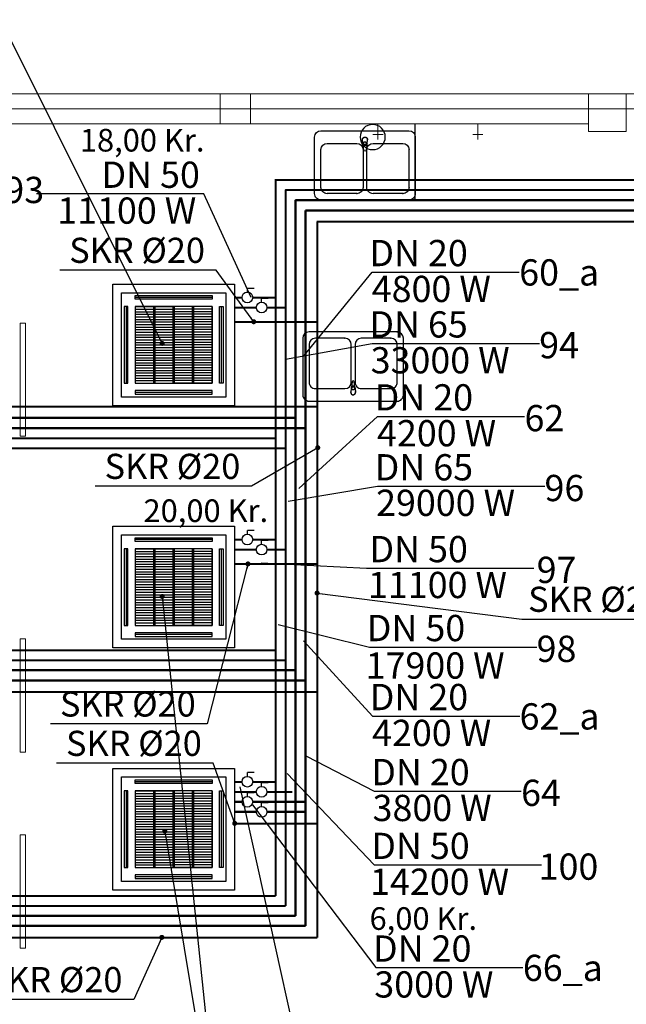
# Model space of a CAD drawing. Extents: x 23112 to 23553, y 42675 to 42842.
# Drawn here: x 23316 to 23321, y 42797 to 42805 of the extents above; entities that cross this region are included whole.
import ezdxf
from ezdxf.lldxf.tags import DXFTag

# ---------------------------------------------------------------- set-up
doc = ezdxf.new("R2010")
doc.units = 0
doc.header["$LTSCALE"] = 99.9
doc.header["$MEASUREMENT"] = 0
for name, pattern in [('DASHDOT', [1, 0.5, -0.25, 0, -0.25]), ('DASHED', [0.75, 0.5, -0.25]), ('DIVIDE', [1.25, 0.5, -0.25, 0, -0.25, 0, -0.25])]:
    doc.linetypes.add(name, pattern=pattern)
doc.layers.get('0').update_dxf_attribs({"linetype": 'CONTINUOUS', "lineweight": 20})
for name, color, linetype, lineweight in [('0_CO_OPISY 2', 6, 'CONTINUOUS', 25), ('0_KLI_zawory', 6, 'CONTINUOUS', 25), ('0_KLIM_ODNOŚNIKI', 7, 'CONTINUOUS', 18), ('0_KLIM_OPISY 2', 5, 'CONTINUOUS', 25), ('0_KLIM_POWRÓT', 5, 'DASHED', 40), ('0_KLIM_SKR', 84, 'DIVIDE', 40), ('0_KLIM_URZĄDZENIA', 5, 'CONTINUOUS', 25), ('0_KLIM_ZASILENIE', 5, 'CONTINUOUS', 40), ('0_KS_urządzenia', 12, 'CONTINUOUS', 25), ('IS_Powrót-klimak', 6, 'DASHED', 50), ('IS_zasilenie_klimak', 6, 'SOLID', 50), ('MEDIA', 252, 'CONTINUOUS', 13), ('osie', 7, 'DASHDOT', 13), ('SŁUPY.KON', 252, 'CONTINUOUS', 13), ('ściany nośne', 252, 'CONTINUOUS', 13), ('ściany zewn', 252, 'CONTINUOUS', 13)]:
    doc.layers.add(name, color=color, linetype=linetype, lineweight=lineweight)
doc.styles.add('ROMANS', font='ARIAL.TTF')
doc.styles.get("Standard").update_dxf_attribs({"font": 'ARIAL.TTF'})
doc.styles.add('STYLE1', font='ARIAL.TTF', dxfattribs={"width": 0.6})
tags = doc.linetypes.add('SOLID', pattern=[10, 10, 0]).pattern_tags.tags
tags[6:7] = [DXFTag(74, 4), DXFTag(75, 0), DXFTag(340, '0'), DXFTag(46, 0.0), DXFTag(50, 0.0), DXFTag(44, 0.0), DXFTag(45, 0.0)]
tags[4:5] = [DXFTag(74, 4), DXFTag(75, 0), DXFTag(340, '0'), DXFTag(46, 0.0), DXFTag(50, 0.0), DXFTag(44, 0.0), DXFTag(45, 0.0)]
doc.dimstyles.new('ODNOSNIKI', dxfattribs={"dimtxt": 0.2, "dimasz": 0, "dimexe": 0.1, "dimexo": 0, "dimgap": 25, "dimtad": 1, "dimdec": 1, "dimdsep": 46, "dimtxsty": 'STYLE1', "dimblk1": 'DOTSMALL', "dimblk2": 'DOTSMALL', "dimsah": 1, "dimcen": 0.1, "dimclrd": 7, "dimclre": 7, "dimclrt": 256, "dimadec": 0, "dimazin": 0, "dimtfac": 1, "dimtdec": 1, "dimtmove": 2, "dimatfit": 3, "dimldrblk": 'DOTSMALL', "dimfxl": 0, "dimtolj": 1, "dimarcsym": 0})

# ---------------------------------------------------------------- blocks, each defined once
blk = doc.blocks.new('_DOTSMALL')
at = {"color": 0, "linetype": 'ByBlock', "const_width": 0.5}
blk.add_lwpolyline([(-0.0625, 0, 1), (0.0625, 0, 1)], format="xyb", close=True, dxfattribs=at)

msp = doc.modelspace()

# ---------------------------------------------------------------- linework, layer by layer
at = {"layer": '0_CO_OPISY 2', "ltscale": 0.01}
for p, q in [((23318.3325, 42802.5895), (23318.8742, 42803.2543)), ((23318.8742, 42803.2543), (23320.0432, 42803.2543)), ((23318.2913, 42801.533), (23318.9163, 42802.1066)), ((23318.9163, 42802.1066), (23320.0853, 42802.1066)), ((23318.3274, 42800.3207), (23318.8771, 42799.723)), ((23318.8771, 42799.723), (23320.0461, 42799.723)), ((23318.3525, 42799.4038), (23318.8894, 42799.1264)), ((23318.8894, 42799.1264), (23320.0584, 42799.1264)), ((23317.9234, 42799.0174), (23318.9032, 42797.7228)), ((23318.9032, 42797.7228), (23320.0722, 42797.7228))]:
    msp.add_line(p, q, dxfattribs=at)
at = {"layer": '0_KLI_zawory'}
for p, q in [((23317.9356, 42799.1132), (23317.8824, 42799.1132)), ((23317.8824, 42799.0834), (23317.8824, 42799.1132)), ((23317.9954, 42799.0034), (23317.9954, 42799.0332)), ((23318.0486, 42799.0332), (23317.9954, 42799.0332))]:
    msp.add_line(p, q, dxfattribs=at)
for centre in [(23317.8824, 42799.0408), (23317.9954, 42798.9608)]:
    msp.add_circle(centre, 0.0426, dxfattribs=at)
at = {"layer": '0_KLIM_OPISY 2', "ltscale": 0.01}
for p, q in [((23317.5358, 42803.8774), (23316.2068, 42803.8774)), ((23317.9124, 42803.0526), (23317.5358, 42803.8774)), ((23318.1851, 42802.562), (23318.8742, 42802.687)), ((23318.8742, 42802.687), (23320.2032, 42802.687)), ((23318.2063, 42801.4334), (23318.9163, 42801.5506)), ((23318.9163, 42801.5506), (23320.2453, 42801.5506)), ((23317.9908, 42800.9425), (23318.8298, 42800.8997)), ((23318.8298, 42800.8997), (23320.1588, 42800.8997)), ((23318.128, 42800.4516), (23318.8536, 42800.2719)), ((23318.8536, 42800.2719), (23320.1826, 42800.2719)), ((23318.1986, 42799.2673), (23318.8894, 42798.5393)), ((23317.8233, 42799.1605), (23318.31, 42796.9501)), ((23318.8894, 42798.5393), (23320.2184, 42798.5393))]:
    msp.add_line(p, q, dxfattribs=at)
at = {"layer": '0_KLIM_POWRÓT'}
for p, q in [((23340.3337, 42803.9053), (23318.1847, 42803.9053)), ((23318.1847, 42803.9048), (23318.1847, 42798.2142)), ((23318.038, 42802.9727), (23318.1847, 42802.9727)), ((23313.2692, 42801.8539), (23318.1842, 42801.8539)), ((23318.038, 42801.0468), (23318.1847, 42801.0468)), ((23315.807, 42800.1672), (23318.1842, 42800.1672)), ((23318.038, 42799.1208), (23318.2377, 42799.1208)), ((23315.9449, 42798.2142), (23318.1847, 42798.2142))]:
    msp.add_line(p, q, dxfattribs=at)
at = {"layer": '0_KLIM_SKR'}
for p, q in [((23340.5849, 42803.654), (23318.436, 42803.654)), ((23318.436, 42803.6535), (23318.436, 42797.963)), ((23317.7817, 42802.8594), (23318.4355, 42802.8594)), ((23313.6005, 42802.1852), (23318.4355, 42802.1852)), ((23317.7817, 42800.9334), (23318.4355, 42800.9334)), ((23315.5558, 42799.9159), (23318.4355, 42799.9159)), ((23317.7817, 42798.8696), (23318.4355, 42798.8696)), ((23315.6649, 42797.963), (23318.436, 42797.963))]:
    msp.add_line(p, q, dxfattribs=at)
for centre, start, end in [((23318.436, 42803.6535), 90, 180), ((23318.435, 42798.0733), 270, 0)]:
    msp.add_arc(centre, 0.0005, start, end, dxfattribs=at)
at = {"layer": '0_KLIM_URZĄDZENIA'}
for p, q in [((23317.9356, 42803.125), (23317.8824, 42803.125)), ((23317.8824, 42803.0952), (23317.8824, 42803.125)), ((23317.6019, 42803.053), (23316.991, 42803.053)), ((23318.0486, 42803.045), (23317.9954, 42803.045)), ((23317.9954, 42803.0153), (23317.9954, 42803.045)), ((23316.9184, 42802.9804), (23316.9184, 42802.3695)), ((23316.9902, 42802.9794), (23316.9902, 42802.3705)), ((23316.9902, 42802.9793), (23317.1373, 42802.9793)), ((23316.9902, 42802.959), (23317.1373, 42802.959)), ((23316.9902, 42802.9387), (23317.1373, 42802.9387)), ((23316.9902, 42802.9184), (23317.1373, 42802.9184)), ((23317.1494, 42802.9793), (23317.2904, 42802.9793)), ((23317.1494, 42802.959), (23317.2904, 42802.959)), ((23317.1494, 42802.9387), (23317.2904, 42802.9387)), ((23317.1494, 42802.9184), (23317.2904, 42802.9184)), ((23317.4435, 42802.9793), (23317.3025, 42802.9793)), ((23317.4435, 42802.959), (23317.3025, 42802.959)), ((23317.4435, 42802.9387), (23317.3025, 42802.9387)), ((23317.4435, 42802.9184), (23317.3025, 42802.9184)), ((23317.6026, 42802.9793), (23317.4556, 42802.9793)), ((23317.6026, 42802.959), (23317.4556, 42802.959)), ((23317.6026, 42802.9387), (23317.4556, 42802.9387)), ((23317.6026, 42802.9184), (23317.4556, 42802.9184)), ((23317.6026, 42802.9794), (23317.6026, 42802.3705)), ((23317.6745, 42802.9804), (23317.6745, 42802.3695)), ((23316.9902, 42802.8982), (23317.1373, 42802.8982)), ((23316.9902, 42802.8779), (23317.1373, 42802.8779)), ((23316.9902, 42802.8576), (23317.1373, 42802.8576)), ((23316.9902, 42802.8373), (23317.1373, 42802.8373)), ((23317.1494, 42802.8982), (23317.2904, 42802.8982)), ((23317.1494, 42802.8779), (23317.2904, 42802.8779)), ((23317.1494, 42802.8576), (23317.2904, 42802.8576)), ((23317.1494, 42802.8373), (23317.2904, 42802.8373)), ((23317.4435, 42802.8982), (23317.3025, 42802.8982)), ((23317.4435, 42802.8779), (23317.3025, 42802.8779)), ((23317.4435, 42802.8576), (23317.3025, 42802.8576)), ((23317.4435, 42802.8373), (23317.3025, 42802.8373)), ((23317.6026, 42802.8982), (23317.4556, 42802.8982)), ((23317.6026, 42802.8779), (23317.4556, 42802.8779)), ((23317.6026, 42802.8576), (23317.4556, 42802.8576)), ((23317.6026, 42802.8373), (23317.4556, 42802.8373)), ((23316.9902, 42802.817), (23317.1373, 42802.817)), ((23316.9902, 42802.7967), (23317.1373, 42802.7967)), ((23316.9902, 42802.7764), (23317.1373, 42802.7764)), ((23316.9902, 42802.7561), (23317.1373, 42802.7561)), ((23317.1494, 42802.817), (23317.2904, 42802.817)), ((23317.1494, 42802.7967), (23317.2904, 42802.7967)), ((23317.1494, 42802.7764), (23317.2904, 42802.7764)), ((23317.1494, 42802.7561), (23317.2904, 42802.7561)), ((23317.4435, 42802.817), (23317.3025, 42802.817)), ((23317.4435, 42802.7967), (23317.3025, 42802.7967)), ((23317.4435, 42802.7764), (23317.3025, 42802.7764)), ((23317.4435, 42802.7561), (23317.3025, 42802.7561)), ((23317.6026, 42802.817), (23317.4556, 42802.817)), ((23317.6026, 42802.7967), (23317.4556, 42802.7967)), ((23317.6026, 42802.7764), (23317.4556, 42802.7764)), ((23317.6026, 42802.7561), (23317.4556, 42802.7561)), ((23316.9902, 42802.7358), (23317.1373, 42802.7358)), ((23316.9902, 42802.7155), (23317.1373, 42802.7155)), ((23316.9902, 42802.6952), (23317.1373, 42802.6952)), ((23316.9902, 42802.6749), (23317.1373, 42802.6749)), ((23317.1494, 42802.7358), (23317.2904, 42802.7358)), ((23317.1494, 42802.7155), (23317.2904, 42802.7155)), ((23317.1494, 42802.6952), (23317.2904, 42802.6952)), ((23317.1494, 42802.6749), (23317.2904, 42802.6749)), ((23317.4435, 42802.7358), (23317.3025, 42802.7358)), ((23317.4435, 42802.7155), (23317.3025, 42802.7155)), ((23317.4435, 42802.6952), (23317.3025, 42802.6952)), ((23317.4435, 42802.6749), (23317.3025, 42802.6749)), ((23317.6026, 42802.7358), (23317.4556, 42802.7358)), ((23317.6026, 42802.7155), (23317.4556, 42802.7155)), ((23317.6026, 42802.6952), (23317.4556, 42802.6952)), ((23317.6026, 42802.6749), (23317.4556, 42802.6749)), ((23316.9902, 42802.6546), (23317.1373, 42802.6546)), ((23316.9902, 42802.6343), (23317.1373, 42802.6343)), ((23316.9902, 42802.6141), (23317.1373, 42802.6141)), ((23317.1494, 42802.6546), (23317.2904, 42802.6546)), ((23317.1494, 42802.6343), (23317.2904, 42802.6343)), ((23317.1494, 42802.6141), (23317.2904, 42802.6141)), ((23317.4435, 42802.6546), (23317.3025, 42802.6546)), ((23317.4435, 42802.6343), (23317.3025, 42802.6343)), ((23317.4435, 42802.6141), (23317.3025, 42802.6141)), ((23317.6026, 42802.6546), (23317.4556, 42802.6546)), ((23317.6026, 42802.6343), (23317.4556, 42802.6343)), ((23317.6026, 42802.6141), (23317.4556, 42802.6141)), ((23316.9902, 42802.5938), (23317.1373, 42802.5938)), ((23316.9902, 42802.5735), (23317.1373, 42802.5735)), ((23316.9902, 42802.5532), (23317.1373, 42802.5532)), ((23316.9902, 42802.5329), (23317.1373, 42802.5329)), ((23317.1494, 42802.5938), (23317.2904, 42802.5938)), ((23317.1494, 42802.5735), (23317.2904, 42802.5735)), ((23317.1494, 42802.5532), (23317.2904, 42802.5532)), ((23317.1494, 42802.5329), (23317.2904, 42802.5329)), ((23317.4435, 42802.5938), (23317.3025, 42802.5938)), ((23317.4435, 42802.5735), (23317.3025, 42802.5735)), ((23317.4435, 42802.5532), (23317.3025, 42802.5532)), ((23317.4435, 42802.5329), (23317.3025, 42802.5329)), ((23317.6026, 42802.5938), (23317.4556, 42802.5938)), ((23317.6026, 42802.5735), (23317.4556, 42802.5735)), ((23317.6026, 42802.5532), (23317.4556, 42802.5532)), ((23317.6026, 42802.5329), (23317.4556, 42802.5329)), ((23316.9902, 42802.5126), (23317.1373, 42802.5126)), ((23316.9902, 42802.4923), (23317.1373, 42802.4923)), ((23316.9902, 42802.472), (23317.1373, 42802.472)), ((23316.9902, 42802.4517), (23317.1373, 42802.4517)), ((23317.1494, 42802.5126), (23317.2904, 42802.5126)), ((23317.1494, 42802.4923), (23317.2904, 42802.4923)), ((23317.1494, 42802.472), (23317.2904, 42802.472)), ((23317.1494, 42802.4517), (23317.2904, 42802.4517)), ((23317.4435, 42802.5126), (23317.3025, 42802.5126)), ((23317.4435, 42802.4923), (23317.3025, 42802.4923)), ((23317.4435, 42802.472), (23317.3025, 42802.472)), ((23317.4435, 42802.4517), (23317.3025, 42802.4517)), ((23317.6026, 42802.5126), (23317.4556, 42802.5126)), ((23317.6026, 42802.4923), (23317.4556, 42802.4923)), ((23317.6026, 42802.472), (23317.4556, 42802.472)), ((23317.6026, 42802.4517), (23317.4556, 42802.4517)), ((23316.9902, 42802.4314), (23317.1373, 42802.4314)), ((23316.9902, 42802.4111), (23317.1373, 42802.4111)), ((23316.9902, 42802.3908), (23317.1373, 42802.3908)), ((23316.9902, 42802.3705), (23317.1373, 42802.3705)), ((23317.1494, 42802.4314), (23317.2904, 42802.4314)), ((23317.1494, 42802.4111), (23317.2904, 42802.4111)), ((23317.1494, 42802.3908), (23317.2904, 42802.3908)), ((23317.1494, 42802.3705), (23317.2904, 42802.3705)), ((23317.4435, 42802.4314), (23317.3025, 42802.4314)), ((23317.4435, 42802.4111), (23317.3025, 42802.4111)), ((23317.4435, 42802.3908), (23317.3025, 42802.3908)), ((23317.4435, 42802.3705), (23317.3025, 42802.3705)), ((23317.6026, 42802.4314), (23317.4556, 42802.4314)), ((23317.6026, 42802.4111), (23317.4556, 42802.4111)), ((23317.6026, 42802.3908), (23317.4556, 42802.3908)), ((23317.6026, 42802.3705), (23317.4556, 42802.3705)), ((23317.6019, 42802.2969), (23316.991, 42802.2969)), ((23317.8824, 42801.1693), (23317.8824, 42801.1991)), ((23317.9356, 42801.1991), (23317.8824, 42801.1991)), ((23317.6019, 42801.1271), (23316.991, 42801.1271)), ((23317.9954, 42801.0893), (23317.9954, 42801.1191)), ((23318.0486, 42801.1191), (23317.9954, 42801.1191)), ((23316.9184, 42801.0544), (23316.9184, 42800.4436)), ((23316.9902, 42801.0534), (23317.1373, 42801.0534)), ((23316.9902, 42801.0534), (23316.9902, 42800.4446)), ((23316.9902, 42801.0331), (23317.1373, 42801.0331)), ((23317.1494, 42801.0534), (23317.2904, 42801.0534)), ((23317.1494, 42801.0331), (23317.2904, 42801.0331)), ((23317.4435, 42801.0534), (23317.3025, 42801.0534)), ((23317.4435, 42801.0331), (23317.3025, 42801.0331)), ((23317.6026, 42801.0534), (23317.4556, 42801.0534)), ((23317.6026, 42801.0331), (23317.4556, 42801.0331)), ((23317.6026, 42801.0534), (23317.6026, 42800.4446)), ((23317.6745, 42801.0544), (23317.6745, 42800.4436)), ((23316.9902, 42801.0128), (23317.1373, 42801.0128)), ((23316.9902, 42800.9925), (23317.1373, 42800.9925)), ((23316.9902, 42800.9722), (23317.1373, 42800.9722)), ((23316.9902, 42800.9519), (23317.1373, 42800.9519)), ((23317.1494, 42801.0128), (23317.2904, 42801.0128)), ((23317.1494, 42800.9925), (23317.2904, 42800.9925)), ((23317.1494, 42800.9722), (23317.2904, 42800.9722)), ((23317.1494, 42800.9519), (23317.2904, 42800.9519)), ((23317.4435, 42801.0128), (23317.3025, 42801.0128)), ((23317.4435, 42800.9925), (23317.3025, 42800.9925)), ((23317.4435, 42800.9722), (23317.3025, 42800.9722)), ((23317.4435, 42800.9519), (23317.3025, 42800.9519)), ((23317.6026, 42801.0128), (23317.4556, 42801.0128)), ((23317.6026, 42800.9925), (23317.4556, 42800.9925)), ((23317.6026, 42800.9722), (23317.4556, 42800.9722)), ((23317.6026, 42800.9519), (23317.4556, 42800.9519)), ((23316.9902, 42800.9316), (23317.1373, 42800.9316)), ((23316.9902, 42800.9113), (23317.1373, 42800.9113)), ((23316.9902, 42800.891), (23317.1373, 42800.891)), ((23317.1494, 42800.9316), (23317.2904, 42800.9316)), ((23317.1494, 42800.9113), (23317.2904, 42800.9113)), ((23317.1494, 42800.891), (23317.2904, 42800.891)), ((23317.4435, 42800.9316), (23317.3025, 42800.9316)), ((23317.4435, 42800.9113), (23317.3025, 42800.9113)), ((23317.4435, 42800.891), (23317.3025, 42800.891)), ((23317.6026, 42800.9316), (23317.4556, 42800.9316)), ((23317.6026, 42800.9113), (23317.4556, 42800.9113)), ((23317.6026, 42800.891), (23317.4556, 42800.891)), ((23316.9902, 42800.8708), (23317.1373, 42800.8708)), ((23316.9902, 42800.8505), (23317.1373, 42800.8505)), ((23316.9902, 42800.8302), (23317.1373, 42800.8302)), ((23316.9902, 42800.8099), (23317.1373, 42800.8099)), ((23317.1494, 42800.8708), (23317.2904, 42800.8708)), ((23317.1494, 42800.8505), (23317.2904, 42800.8505)), ((23317.1494, 42800.8302), (23317.2904, 42800.8302)), ((23317.1494, 42800.8099), (23317.2904, 42800.8099)), ((23317.4435, 42800.8708), (23317.3025, 42800.8708)), ((23317.4435, 42800.8505), (23317.3025, 42800.8505)), ((23317.4435, 42800.8302), (23317.3025, 42800.8302)), ((23317.4435, 42800.8099), (23317.3025, 42800.8099)), ((23317.6026, 42800.8708), (23317.4556, 42800.8708)), ((23317.6026, 42800.8505), (23317.4556, 42800.8505)), ((23317.6026, 42800.8302), (23317.4556, 42800.8302)), ((23317.6026, 42800.8099), (23317.4556, 42800.8099)), ((23316.9902, 42800.7896), (23317.1373, 42800.7896)), ((23316.9902, 42800.7693), (23317.1373, 42800.7693)), ((23316.9902, 42800.749), (23317.1373, 42800.749)), ((23316.9902, 42800.7287), (23317.1373, 42800.7287)), ((23317.1494, 42800.7896), (23317.2904, 42800.7896)), ((23317.1494, 42800.7693), (23317.2904, 42800.7693)), ((23317.1494, 42800.749), (23317.2904, 42800.749)), ((23317.1494, 42800.7287), (23317.2904, 42800.7287)), ((23317.4435, 42800.7896), (23317.3025, 42800.7896)), ((23317.4435, 42800.7693), (23317.3025, 42800.7693)), ((23317.4435, 42800.749), (23317.3025, 42800.749)), ((23317.4435, 42800.7287), (23317.3025, 42800.7287)), ((23317.6026, 42800.7896), (23317.4556, 42800.7896)), ((23317.6026, 42800.7693), (23317.4556, 42800.7693)), ((23317.6026, 42800.749), (23317.4556, 42800.749)), ((23317.6026, 42800.7287), (23317.4556, 42800.7287)), ((23316.9902, 42800.7084), (23317.1373, 42800.7084)), ((23316.9902, 42800.6881), (23317.1373, 42800.6881)), ((23316.9902, 42800.6678), (23317.1373, 42800.6678)), ((23316.9902, 42800.6475), (23317.1373, 42800.6475)), ((23317.1494, 42800.7084), (23317.2904, 42800.7084)), ((23317.1494, 42800.6881), (23317.2904, 42800.6881)), ((23317.1494, 42800.6678), (23317.2904, 42800.6678)), ((23317.1494, 42800.6475), (23317.2904, 42800.6475)), ((23317.4435, 42800.7084), (23317.3025, 42800.7084)), ((23317.4435, 42800.6881), (23317.3025, 42800.6881)), ((23317.4435, 42800.6678), (23317.3025, 42800.6678)), ((23317.4435, 42800.6475), (23317.3025, 42800.6475)), ((23317.6026, 42800.7084), (23317.4556, 42800.7084)), ((23317.6026, 42800.6881), (23317.4556, 42800.6881)), ((23317.6026, 42800.6678), (23317.4556, 42800.6678)), ((23317.6026, 42800.6475), (23317.4556, 42800.6475)), ((23316.9902, 42800.6272), (23317.1373, 42800.6272)), ((23316.9902, 42800.6069), (23317.1373, 42800.6069)), ((23316.9902, 42800.5867), (23317.1373, 42800.5867)), ((23316.9902, 42800.5664), (23317.1373, 42800.5664)), ((23317.1494, 42800.6272), (23317.2904, 42800.6272)), ((23317.1494, 42800.6069), (23317.2904, 42800.6069)), ((23317.1494, 42800.5867), (23317.2904, 42800.5867)), ((23317.1494, 42800.5664), (23317.2904, 42800.5664)), ((23317.4435, 42800.6272), (23317.3025, 42800.6272)), ((23317.4435, 42800.6069), (23317.3025, 42800.6069)), ((23317.4435, 42800.5867), (23317.3025, 42800.5867)), ((23317.4435, 42800.5664), (23317.3025, 42800.5664)), ((23317.6026, 42800.6272), (23317.4556, 42800.6272)), ((23317.6026, 42800.6069), (23317.4556, 42800.6069)), ((23317.6026, 42800.5867), (23317.4556, 42800.5867)), ((23317.6026, 42800.5664), (23317.4556, 42800.5664)), ((23316.9902, 42800.5461), (23317.1373, 42800.5461)), ((23316.9902, 42800.5258), (23317.1373, 42800.5258)), ((23316.9902, 42800.5055), (23317.1373, 42800.5055)), ((23316.9902, 42800.4852), (23317.1373, 42800.4852)), ((23317.1494, 42800.5461), (23317.2904, 42800.5461)), ((23317.1494, 42800.5258), (23317.2904, 42800.5258)), ((23317.1494, 42800.5055), (23317.2904, 42800.5055)), ((23317.1494, 42800.4852), (23317.2904, 42800.4852)), ((23317.4435, 42800.5461), (23317.3025, 42800.5461)), ((23317.4435, 42800.5258), (23317.3025, 42800.5258)), ((23317.4435, 42800.5055), (23317.3025, 42800.5055)), ((23317.4435, 42800.4852), (23317.3025, 42800.4852)), ((23317.6026, 42800.5461), (23317.4556, 42800.5461)), ((23317.6026, 42800.5258), (23317.4556, 42800.5258)), ((23317.6026, 42800.5055), (23317.4556, 42800.5055)), ((23317.6026, 42800.4852), (23317.4556, 42800.4852)), ((23316.9902, 42800.4649), (23317.1373, 42800.4649)), ((23316.9902, 42800.4446), (23317.1373, 42800.4446)), ((23317.1494, 42800.4649), (23317.2904, 42800.4649)), ((23317.1494, 42800.4446), (23317.2904, 42800.4446)), ((23317.4435, 42800.4649), (23317.3025, 42800.4649)), ((23317.4435, 42800.4446), (23317.3025, 42800.4446)), ((23317.6026, 42800.4649), (23317.4556, 42800.4649)), ((23317.6026, 42800.4446), (23317.4556, 42800.4446)), ((23317.6019, 42800.3709), (23316.991, 42800.3709)), ((23317.9356, 42799.2732), (23317.8824, 42799.2732)), ((23317.8824, 42799.2434), (23317.8824, 42799.2732)), ((23317.6019, 42799.2012), (23316.991, 42799.2012)), ((23318.0486, 42799.1932), (23317.9954, 42799.1932)), ((23317.9954, 42799.1634), (23317.9954, 42799.1932)), ((23316.9184, 42799.1285), (23316.9184, 42798.5176)), ((23316.9902, 42799.1275), (23316.9902, 42798.5187)), ((23316.9902, 42799.1274), (23317.1373, 42799.1274)), ((23316.9902, 42799.1072), (23317.1373, 42799.1072)), ((23316.9902, 42799.0869), (23317.1373, 42799.0869)), ((23317.1494, 42799.1274), (23317.2904, 42799.1274)), ((23317.1494, 42799.1072), (23317.2904, 42799.1072)), ((23317.1494, 42799.0869), (23317.2904, 42799.0869)), ((23317.4435, 42799.1274), (23317.3025, 42799.1274)), ((23317.4435, 42799.1072), (23317.3025, 42799.1072)), ((23317.4435, 42799.0869), (23317.3025, 42799.0869)), ((23317.6026, 42799.1274), (23317.4556, 42799.1274)), ((23317.6026, 42799.1072), (23317.4556, 42799.1072)), ((23317.6026, 42799.0869), (23317.4556, 42799.0869)), ((23317.6026, 42799.1275), (23317.6026, 42798.5187)), ((23317.6745, 42799.1285), (23317.6745, 42798.5176)), ((23316.9902, 42799.0666), (23317.1373, 42799.0666)), ((23316.9902, 42799.0463), (23317.1373, 42799.0463)), ((23316.9902, 42799.026), (23317.1373, 42799.026)), ((23316.9902, 42799.0057), (23317.1373, 42799.0057)), ((23317.1494, 42799.0666), (23317.2904, 42799.0666)), ((23317.1494, 42799.0463), (23317.2904, 42799.0463)), ((23317.1494, 42799.026), (23317.2904, 42799.026)), ((23317.1494, 42799.0057), (23317.2904, 42799.0057)), ((23317.4435, 42799.0666), (23317.3025, 42799.0666)), ((23317.4435, 42799.0463), (23317.3025, 42799.0463)), ((23317.4435, 42799.026), (23317.3025, 42799.026)), ((23317.4435, 42799.0057), (23317.3025, 42799.0057)), ((23317.6026, 42799.0666), (23317.4556, 42799.0666)), ((23317.6026, 42799.0463), (23317.4556, 42799.0463)), ((23317.6026, 42799.026), (23317.4556, 42799.026)), ((23317.6026, 42799.0057), (23317.4556, 42799.0057)), ((23316.9902, 42798.9854), (23317.1373, 42798.9854)), ((23316.9902, 42798.9651), (23317.1373, 42798.9651)), ((23316.9902, 42798.9448), (23317.1373, 42798.9448)), ((23316.9902, 42798.9245), (23317.1373, 42798.9245)), ((23317.1494, 42798.9854), (23317.2904, 42798.9854)), ((23317.1494, 42798.9651), (23317.2904, 42798.9651)), ((23317.1494, 42798.9448), (23317.2904, 42798.9448)), ((23317.1494, 42798.9245), (23317.2904, 42798.9245)), ((23317.4435, 42798.9854), (23317.3025, 42798.9854)), ((23317.4435, 42798.9651), (23317.3025, 42798.9651)), ((23317.4435, 42798.9448), (23317.3025, 42798.9448)), ((23317.4435, 42798.9245), (23317.3025, 42798.9245)), ((23317.6026, 42798.9854), (23317.4556, 42798.9854)), ((23317.6026, 42798.9651), (23317.4556, 42798.9651)), ((23317.6026, 42798.9448), (23317.4556, 42798.9448)), ((23317.6026, 42798.9245), (23317.4556, 42798.9245)), ((23316.9902, 42798.9042), (23317.1373, 42798.9042)), ((23316.9902, 42798.8839), (23317.1373, 42798.8839)), ((23316.9902, 42798.8636), (23317.1373, 42798.8636)), ((23316.9902, 42798.8434), (23317.1373, 42798.8434)), ((23317.1494, 42798.9042), (23317.2904, 42798.9042)), ((23317.1494, 42798.8839), (23317.2904, 42798.8839)), ((23317.1494, 42798.8636), (23317.2904, 42798.8636)), ((23317.1494, 42798.8434), (23317.2904, 42798.8434)), ((23317.4435, 42798.9042), (23317.3025, 42798.9042)), ((23317.4435, 42798.8839), (23317.3025, 42798.8839)), ((23317.4435, 42798.8636), (23317.3025, 42798.8636)), ((23317.4435, 42798.8434), (23317.3025, 42798.8434)), ((23317.6026, 42798.9042), (23317.4556, 42798.9042)), ((23317.6026, 42798.8839), (23317.4556, 42798.8839)), ((23317.6026, 42798.8636), (23317.4556, 42798.8636)), ((23317.6026, 42798.8434), (23317.4556, 42798.8434)), ((23316.9902, 42798.8231), (23317.1373, 42798.8231)), ((23316.9902, 42798.8028), (23317.1373, 42798.8028)), ((23316.9902, 42798.7825), (23317.1373, 42798.7825)), ((23316.9902, 42798.7622), (23317.1373, 42798.7622)), ((23317.1494, 42798.8231), (23317.2904, 42798.8231)), ((23317.1494, 42798.8028), (23317.2904, 42798.8028)), ((23317.1494, 42798.7825), (23317.2904, 42798.7825)), ((23317.1494, 42798.7622), (23317.2904, 42798.7622)), ((23317.4435, 42798.8231), (23317.3025, 42798.8231)), ((23317.4435, 42798.8028), (23317.3025, 42798.8028)), ((23317.4435, 42798.7825), (23317.3025, 42798.7825)), ((23317.4435, 42798.7622), (23317.3025, 42798.7622)), ((23317.6026, 42798.8231), (23317.4556, 42798.8231)), ((23317.6026, 42798.8028), (23317.4556, 42798.8028)), ((23317.6026, 42798.7825), (23317.4556, 42798.7825)), ((23317.6026, 42798.7622), (23317.4556, 42798.7622)), ((23316.9902, 42798.7419), (23317.1373, 42798.7419)), ((23316.9902, 42798.7216), (23317.1373, 42798.7216)), ((23316.9902, 42798.7013), (23317.1373, 42798.7013)), ((23316.9902, 42798.681), (23317.1373, 42798.681)), ((23317.1494, 42798.7419), (23317.2904, 42798.7419)), ((23317.1494, 42798.7216), (23317.2904, 42798.7216)), ((23317.1494, 42798.7013), (23317.2904, 42798.7013)), ((23317.1494, 42798.681), (23317.2904, 42798.681)), ((23317.4435, 42798.7419), (23317.3025, 42798.7419)), ((23317.4435, 42798.7216), (23317.3025, 42798.7216)), ((23317.4435, 42798.7013), (23317.3025, 42798.7013)), ((23317.4435, 42798.681), (23317.3025, 42798.681)), ((23317.6026, 42798.7419), (23317.4556, 42798.7419)), ((23317.6026, 42798.7216), (23317.4556, 42798.7216)), ((23317.6026, 42798.7013), (23317.4556, 42798.7013)), ((23317.6026, 42798.681), (23317.4556, 42798.681)), ((23316.9902, 42798.6607), (23317.1373, 42798.6607)), ((23316.9902, 42798.6404), (23317.1373, 42798.6404)), ((23316.9902, 42798.6201), (23317.1373, 42798.6201)), ((23317.1494, 42798.6607), (23317.2904, 42798.6607)), ((23317.1494, 42798.6404), (23317.2904, 42798.6404)), ((23317.1494, 42798.6201), (23317.2904, 42798.6201)), ((23317.4435, 42798.6607), (23317.3025, 42798.6607)), ((23317.4435, 42798.6404), (23317.3025, 42798.6404)), ((23317.4435, 42798.6201), (23317.3025, 42798.6201)), ((23317.6026, 42798.6607), (23317.4556, 42798.6607)), ((23317.6026, 42798.6404), (23317.4556, 42798.6404)), ((23317.6026, 42798.6201), (23317.4556, 42798.6201)), ((23316.9902, 42798.5998), (23317.1373, 42798.5998)), ((23316.9902, 42798.5795), (23317.1373, 42798.5795)), ((23316.9902, 42798.5593), (23317.1373, 42798.5593)), ((23316.9902, 42798.539), (23317.1373, 42798.539)), ((23317.1494, 42798.5998), (23317.2904, 42798.5998)), ((23317.1494, 42798.5795), (23317.2904, 42798.5795)), ((23317.1494, 42798.5593), (23317.2904, 42798.5593)), ((23317.1494, 42798.539), (23317.2904, 42798.539)), ((23317.4435, 42798.5998), (23317.3025, 42798.5998)), ((23317.4435, 42798.5795), (23317.3025, 42798.5795)), ((23317.4435, 42798.5593), (23317.3025, 42798.5593)), ((23317.4435, 42798.539), (23317.3025, 42798.539)), ((23317.6026, 42798.5998), (23317.4556, 42798.5998)), ((23317.6026, 42798.5795), (23317.4556, 42798.5795)), ((23317.6026, 42798.5593), (23317.4556, 42798.5593)), ((23317.6026, 42798.539), (23317.4556, 42798.539)), ((23316.9902, 42798.5187), (23317.1373, 42798.5187)), ((23317.6019, 42798.445), (23316.991, 42798.445)), ((23317.1494, 42798.5187), (23317.2904, 42798.5187)), ((23317.4435, 42798.5187), (23317.3025, 42798.5187)), ((23317.6026, 42798.5187), (23317.4556, 42798.5187))]:
    msp.add_line(p, q, dxfattribs=at)
for points in [[(23317.7799, 42802.1915), (23316.813, 42802.1915), (23316.813, 42803.1584), (23317.7799, 42803.1584)], [(23316.991, 42803.0383), (23316.991, 42803.0677), (23317.6019, 42803.0677), (23317.6019, 42803.0383)], [(23316.9331, 42802.9804), (23316.9037, 42802.9804), (23316.9037, 42802.3695), (23316.9331, 42802.3695)], [(23317.6026, 42802.9794), (23316.9903, 42802.9794), (23316.9903, 42802.3705), (23317.6026, 42802.3705)], [(23317.1494, 42802.9794), (23317.1373, 42802.9794), (23317.1373, 42802.3705), (23317.1494, 42802.3705)], [(23317.3025, 42802.9794), (23317.2904, 42802.9794), (23317.2904, 42802.3705), (23317.3025, 42802.3705)], [(23317.4556, 42802.9794), (23317.4435, 42802.9794), (23317.4435, 42802.3705), (23317.4556, 42802.3705)], [(23317.6599, 42802.9804), (23317.6892, 42802.9804), (23317.6892, 42802.3695), (23317.6599, 42802.3695)], [(23316.991, 42802.3116), (23316.991, 42802.2822), (23317.6019, 42802.2822), (23317.6019, 42802.3116)], [(23317.7799, 42800.2655), (23316.813, 42800.2655), (23316.813, 42801.2325), (23317.7799, 42801.2325)], [(23316.991, 42801.1124), (23316.991, 42801.1418), (23317.6019, 42801.1418), (23317.6019, 42801.1124)], [(23316.9331, 42801.0544), (23316.9037, 42801.0544), (23316.9037, 42800.4436), (23316.9331, 42800.4436)], [(23317.6026, 42801.0534), (23316.9903, 42801.0534), (23316.9903, 42800.4446), (23317.6026, 42800.4446)], [(23317.1494, 42801.0534), (23317.1373, 42801.0534), (23317.1373, 42800.4446), (23317.1494, 42800.4446)], [(23317.3025, 42801.0534), (23317.2904, 42801.0534), (23317.2904, 42800.4446), (23317.3025, 42800.4446)], [(23317.4556, 42801.0534), (23317.4435, 42801.0534), (23317.4435, 42800.4446), (23317.4556, 42800.4446)], [(23317.6599, 42801.0544), (23317.6892, 42801.0544), (23317.6892, 42800.4436), (23317.6599, 42800.4436)], [(23316.991, 42800.3856), (23316.991, 42800.3563), (23317.6019, 42800.3563), (23317.6019, 42800.3856)], [(23317.7799, 42798.3396), (23316.813, 42798.3396), (23316.813, 42799.3066), (23317.7799, 42799.3066)], [(23316.991, 42799.1865), (23316.991, 42799.2158), (23317.6019, 42799.2158), (23317.6019, 42799.1865)], [(23316.9331, 42799.1285), (23316.9037, 42799.1285), (23316.9037, 42798.5176), (23316.9331, 42798.5176)], [(23317.6026, 42799.1275), (23316.9903, 42799.1275), (23316.9903, 42798.5187), (23317.6026, 42798.5187)], [(23317.1494, 42799.1275), (23317.1373, 42799.1275), (23317.1373, 42798.5187), (23317.1494, 42798.5187)], [(23317.3025, 42799.1275), (23317.2904, 42799.1275), (23317.2904, 42798.5187), (23317.3025, 42798.5187)], [(23317.4556, 42799.1275), (23317.4435, 42799.1275), (23317.4435, 42798.5187), (23317.4556, 42798.5187)], [(23317.6599, 42799.1285), (23317.6892, 42799.1285), (23317.6892, 42798.5176), (23317.6599, 42798.5176)], [(23316.991, 42798.4597), (23316.991, 42798.4303), (23317.6019, 42798.4303), (23317.6019, 42798.4597)]]:
    msp.add_lwpolyline(points, close=True, dxfattribs=at)
at = {"layer": '0_KLIM_URZĄDZENIA', "ltscale": 0.5}
for points in [[(23317.712, 42802.2595), (23316.881, 42802.2595), (23316.881, 42803.0904), (23317.712, 42803.0904)], [(23317.712, 42800.3335), (23316.881, 42800.3335), (23316.881, 42801.1645), (23317.712, 42801.1645)], [(23317.712, 42798.4076), (23316.881, 42798.4076), (23316.881, 42799.2386), (23317.712, 42799.2386)]]:
    msp.add_lwpolyline(points, close=True, dxfattribs=at)
at = {"layer": '0_KLIM_URZĄDZENIA'}
for centre in [(23317.8824, 42803.0527), (23317.9954, 42802.9727), (23317.8824, 42801.1268), (23317.9954, 42801.0468), (23317.8824, 42799.2008), (23317.9954, 42799.1208)]:
    msp.add_circle(centre, 0.0426, dxfattribs=at)
at = {"layer": '0_KLIM_ZASILENIE', "ltscale": 50}
for p, q in [((23340.2537, 42803.9853), (23318.1047, 42803.9853)), ((23318.1047, 42803.9848), (23318.1047, 42798.2942)), ((23317.7799, 42803.0527), (23317.8336, 42803.0527)), ((23317.7861, 42803.0527), (23317.8398, 42803.0527)), ((23317.9249, 42803.0527), (23318.1082, 42803.0527)), ((23317.7861, 42802.9727), (23317.9529, 42802.9727)), ((23313.3492, 42801.9339), (23318.1042, 42801.9339)), ((23317.7799, 42801.1268), (23317.8336, 42801.1268)), ((23317.7861, 42801.1268), (23317.8398, 42801.1268)), ((23317.9249, 42801.1268), (23318.1082, 42801.1268)), ((23317.7861, 42801.0468), (23317.9529, 42801.0468)), ((23315.8865, 42800.2471), (23318.1042, 42800.2471)), ((23317.7799, 42799.2008), (23317.8336, 42799.2008)), ((23317.7861, 42799.2008), (23317.8398, 42799.2008)), ((23317.9249, 42799.2008), (23318.1082, 42799.2008)), ((23317.7861, 42799.1208), (23317.9529, 42799.1208)), ((23315.8319, 42798.2942), (23318.1047, 42798.2942))]:
    msp.add_line(p, q, dxfattribs=at)
for centre in [(23318.1047, 42803.9848), (23318.1847, 42803.9048)]:
    msp.add_arc(centre, 0.0005, 90, 180, dxfattribs=at)
at = {"layer": '0_KS_urządzenia'}
for p, q in [((23319.2165, 42803.828), (23319.2165, 42804.428)), ((23318.4165, 42803.878), (23318.4165, 42804.328)), ((23318.4665, 42804.378), (23319.1665, 42804.378)), ((23319.2165, 42804.328), (23319.2165, 42803.878)), ((23318.5165, 42804.278), (23318.7515, 42804.278)), ((23318.7974, 42804.3067), (23318.7975, 42804.3107)), ((23318.7997, 42804.2745), (23318.7974, 42804.3067)), ((23318.8077, 42804.2245), (23318.8024, 42804.2669)), ((23318.8057, 42804.2881), (23318.8057, 42804.2762)), ((23318.8274, 42804.2881), (23318.8057, 42804.2881)), ((23318.8274, 42804.2876), (23318.8057, 42804.2876)), ((23318.8307, 42804.2669), (23318.8254, 42804.2245)), ((23318.8274, 42804.2762), (23318.8274, 42804.2881)), ((23318.8333, 42804.2745), (23318.8357, 42804.3067)), ((23318.8357, 42804.3067), (23318.8356, 42804.3108)), ((23318.8815, 42804.278), (23319.1165, 42804.278)), ((23318.4665, 42803.928), (23318.4665, 42804.228)), ((23318.8015, 42804.228), (23318.8015, 42803.928)), ((23318.8315, 42803.928), (23318.8315, 42804.228)), ((23319.1665, 42804.228), (23319.1665, 42803.928)), ((23318.7515, 42803.878), (23318.5165, 42803.878)), ((23319.1165, 42803.878), (23318.8815, 42803.878)), ((23319.1665, 42803.828), (23318.4665, 42803.828)), ((23319.0726, 42802.778), (23318.3726, 42802.778)), ((23318.3226, 42802.728), (23318.3226, 42802.278)), ((23318.3726, 42802.678), (23318.3726, 42802.378)), ((23318.6576, 42802.728), (23318.4226, 42802.728)), ((23318.7076, 42802.378), (23318.7076, 42802.678)), ((23318.7376, 42802.678), (23318.7376, 42802.378)), ((23319.0226, 42802.728), (23318.7876, 42802.728)), ((23319.0726, 42802.378), (23319.0726, 42802.678)), ((23319.1226, 42802.278), (23319.1226, 42802.728)), ((23318.7138, 42802.3816), (23318.7085, 42802.3392)), ((23318.7368, 42802.3392), (23318.7315, 42802.3816)), ((23318.4226, 42802.328), (23318.6576, 42802.328)), ((23318.7058, 42802.3316), (23318.7035, 42802.2994)), ((23318.7035, 42802.2994), (23318.7036, 42802.2954)), ((23318.7118, 42802.318), (23318.7118, 42802.3299)), ((23318.7335, 42802.3185), (23318.7118, 42802.3185)), ((23318.7335, 42802.318), (23318.7118, 42802.318)), ((23318.7335, 42802.3299), (23318.7335, 42802.318)), ((23318.7394, 42802.3316), (23318.7418, 42802.2994)), ((23318.7418, 42802.2994), (23318.7417, 42802.2953)), ((23318.7876, 42802.328), (23319.0226, 42802.328)), ((23318.3726, 42802.228), (23319.0726, 42802.228))]:
    msp.add_line(p, q, dxfattribs=at)
for start, end in [(0, 180), (180, 0)]:
    msp.add_arc((23318.8781, 42804.328), 0.1, start, end, dxfattribs=at)
at = {"layer": '0_KS_urządzenia', "extrusion": (0, 0, -1)}
for centre, major_axis, start_param, end_param in [((23318.4665, 42804.328), (-0.0354, 0.0354), 5.497787, 7.068583), ((23318.8165, 42804.308), (-0.0141, 0.0141), 5.136252, 9.000915), ((23318.8165, 42804.308), (0.0136, 0.0136), 4.063779, 6.927154), ((23319.1665, 42804.328), (0.0354, 0.0354), -0.785398, 0.785398), ((23318.5165, 42804.228), (-0.0354, 0.0354), 5.497787, 7.068583), ((23318.7515, 42804.228), (-0.0354, 0.0354), 0.785398, 2.356194), ((23318.8165, 42804.2766), (-0.0119, 0.0119), 2.446421, 5.40756), ((23318.8165, 42804.276), (-0.0119, 0.0119), 2.446421, 5.40756), ((23318.8165, 42804.2762), (-0.00769, 0.00769), 2.356194, 5.497787), ((23318.8815, 42804.228), (-0.0354, 0.0354), 5.497787, 7.068583), ((23319.1165, 42804.228), (0.0354, 0.0354), -0.785398, 0.785398), ((23318.8165, 42804.2256), (-0.00633, 0.00633), 2.480792, 5.373189), ((23318.5165, 42803.928), (0.0354, 0.0354), 2.356194, 3.926991), ((23318.7515, 42803.928), (0.0354, 0.0354), 0.785398, 2.356194), ((23318.8815, 42803.928), (0.0354, 0.0354), 2.356194, 3.926991), ((23319.1165, 42803.928), (-0.0354, 0.0354), 2.356194, 3.926991), ((23318.4665, 42803.878), (0.0354, 0.0354), 2.356194, 3.926991), ((23319.1665, 42803.878), (-0.0354, 0.0354), 2.356194, 3.926991)]:
    msp.add_ellipse(centre, major_axis=major_axis, ratio=1, start_param=start_param, end_param=end_param, dxfattribs=at)
at = {"layer": '0_KS_urządzenia'}
for centre, major_axis, start_param, end_param in [((23318.3726, 42802.728), (-0.0354, 0.0354), -0.785398, 0.785398), ((23319.0726, 42802.728), (0.0354, 0.0354), 5.497787, 7.068583), ((23318.4226, 42802.678), (-0.0354, 0.0354), -0.785398, 0.785398), ((23318.6576, 42802.678), (-0.0354, 0.0354), 3.926991, 5.497787), ((23318.7876, 42802.678), (-0.0354, 0.0354), -0.785398, 0.785398), ((23319.0226, 42802.678), (0.0354, 0.0354), 5.497787, 7.068583), ((23318.4226, 42802.378), (0.0354, 0.0354), 2.356194, 3.926991), ((23318.6576, 42802.378), (0.0354, 0.0354), 3.926991, 5.497787), ((23318.7226, 42802.3805), (0.00633, 0.00633), 5.622385, 8.514782), ((23318.7876, 42802.378), (0.0354, 0.0354), 2.356194, 3.926991), ((23319.0226, 42802.378), (-0.0354, 0.0354), 2.356194, 3.926991), ((23318.7226, 42802.298), (0.0141, 0.0141), 1.994659, 5.859322), ((23318.7226, 42802.298), (-0.0136, 0.0136), 0.922187, 3.785562), ((23318.7226, 42802.3301), (0.0119, 0.0119), 5.588014, 8.549153), ((23318.7226, 42802.3295), (0.0119, 0.0119), 5.588014, 8.549153), ((23318.7226, 42802.3299), (0.00769, 0.00769), 5.497787, 8.63938), ((23318.3726, 42802.278), (0.0354, 0.0354), 2.356194, 3.926991), ((23319.0726, 42802.278), (-0.0354, 0.0354), 2.356194, 3.926991)]:
    msp.add_ellipse(centre, major_axis=major_axis, ratio=1, start_param=start_param, end_param=end_param, dxfattribs=at)
for p in [(23318.7515, 42803.878), (23319.1165, 42803.878), (23319.1665, 42803.828), (23319.0726, 42802.778), (23318.6576, 42802.728), (23319.0226, 42802.728)]:
    msp.add_point(p, dxfattribs=at)
at = {"layer": 'IS_Powrót-klimak', "linetype": 'DASHED'}
for p, q in [((23340.4937, 42803.7453), (23318.3447, 42803.7453)), ((23318.3447, 42803.7448), (23318.3447, 42798.0542)), ((23313.4292, 42802.0139), (23318.3442, 42802.0139)), ((23315.647, 42800.0072), (23318.3442, 42800.0072)), ((23317.7861, 42798.9608), (23317.9529, 42798.9608)), ((23318.038, 42798.9608), (23318.3442, 42798.9608)), ((23315.9449, 42798.0542), (23318.3447, 42798.0542))]:
    msp.add_line(p, q, dxfattribs=at)
for centre, start, end in [((23318.3447, 42803.7448), 90, 180), ((23318.3437, 42798.1645), 270, 0)]:
    msp.add_arc(centre, 0.0005, start, end, dxfattribs=at)
at = {"layer": 'IS_zasilenie_klimak', "color": 6}
for p, q in [((23340.4137, 42803.8253), (23318.2647, 42803.8253)), ((23318.2647, 42803.8248), (23318.2647, 42798.1342)), ((23313.5092, 42802.0939), (23318.2642, 42802.0939)), ((23315.727, 42800.0871), (23318.2642, 42800.0871))]:
    msp.add_line(p, q, dxfattribs=at)
at = {"layer": 'IS_zasilenie_klimak'}
for p, q in [((23317.7861, 42799.0408), (23317.8398, 42799.0408)), ((23317.9249, 42799.0408), (23318.3334, 42799.0408)), ((23315.8319, 42798.1342), (23318.2647, 42798.1342))]:
    msp.add_line(p, q, dxfattribs=at)
at = {"layer": 'IS_zasilenie_klimak', "color": 6}
msp.add_arc((23318.2647, 42803.8248), 0.0005, 90, 180, dxfattribs=at)
at = {"layer": 'IS_zasilenie_klimak'}
msp.add_arc((23318.2637, 42798.2445), 0.0005, 270, 0, dxfattribs=at)
at = {"layer": 'MEDIA'}
for p, q in [((23318.9202, 42804.428), (23318.9202, 42804.308)), ((23319.7139, 42804.428), (23319.7139, 42804.308)), ((23318.9602, 42804.348), (23318.8802, 42804.348)), ((23319.7539, 42804.348), (23319.6739, 42804.348))]:
    msp.add_line(p, q, dxfattribs=at)
at = {"layer": 'osie', "ltscale": 3}
msp.add_line((23309.9006, 42804.553), (23377.779, 42804.553), dxfattribs=at)
at = {"layer": 'SŁUPY.KON'}
for p, q in [((23317.6668, 42804.673), (23317.6668, 42804.433)), ((23317.9068, 42804.673), (23317.6668, 42804.673)), ((23317.9068, 42804.433), (23317.9068, 42804.673)), ((23320.5931, 42804.673), (23320.5931, 42804.373)), ((23320.8931, 42804.673), (23320.5931, 42804.673)), ((23320.8931, 42804.373), (23320.8931, 42804.673)), ((23317.6668, 42804.433), (23317.9068, 42804.433)), ((23320.5931, 42804.373), (23320.8931, 42804.373))]:
    msp.add_line(p, q, dxfattribs=at)
at = {"layer": 'ściany nośne'}
for p, q in [((23322.5437, 42804.673), (23314.5506, 42804.673)), ((23314.5506, 42804.433), (23320.5931, 42804.433))]:
    msp.add_line(p, q, dxfattribs=at)
at = {"layer": 'ściany zewn'}
for p, q in [((23316.0758, 42801.9481), (23316.0758, 42802.8481)), ((23316.0758, 42802.8481), (23316.1203, 42802.8481)), ((23316.1203, 42802.8481), (23316.1203, 42801.9481)), ((23316.1203, 42801.9481), (23316.0758, 42801.9481)), ((23316.0758, 42799.4368), (23316.0758, 42800.3368)), ((23316.0758, 42800.3368), (23316.1203, 42800.3368)), ((23316.1203, 42800.3368), (23316.1203, 42799.4368)), ((23316.1203, 42799.4368), (23316.0758, 42799.4368)), ((23316.0758, 42797.878), (23316.0758, 42798.778)), ((23316.0758, 42798.778), (23316.1203, 42798.778)), ((23316.1203, 42798.778), (23316.1203, 42797.878)), ((23316.1203, 42797.878), (23316.0758, 42797.878))]:
    msp.add_line(p, q, dxfattribs=at)

# ---------------------------------------------------------------- texts
at = {"layer": '0_CO_OPISY 2'}
for s, height, p in [('DN 20', 0.2088, (23318.8517, 42803.3011)), ('60_a', 0.2088, (23320.0422, 42803.1473)), ('4800 W', 0.2088, (23318.8705, 42803.0159)), ('DN 20', 0.2088, (23318.8938, 42802.1534)), ('62', 0.2088, (23320.0843, 42801.9884)), ('4200 W', 0.2088, (23318.9126, 42801.8682)), ('DN 20', 0.2088, (23318.8546, 42799.7698)), ('62_a', 0.2088, (23320.0452, 42799.616)), ('4200 W', 0.2088, (23318.8734, 42799.4846)), ('DN 20', 0.2088, (23318.8669, 42799.1731)), ('64', 0.2088, (23320.0574, 42799.0081)), ('3800 W', 0.2088, (23318.8771, 42798.8879)), ('  6,00 Kr.    ', 0.18, (23318.743, 42798.0226)), ('DN 20', 0.2088, (23318.8807, 42797.7695)), ('66_a', 0.2088, (23320.0712, 42797.6157)), ('3000 W', 0.2088, (23318.8909, 42797.4843))]:
    msp.add_text(s, height=height, dxfattribs=at).set_placement(p)
at = {"layer": '0_KLIM_OPISY 2'}
for s, height, p in [('  18,00 Kr.    ', 0.18, (23316.4409, 42804.213)), ('DN 50', 0.2088, (23316.723, 42803.9241)), ('93', 0.2088, (23315.951, 42803.8031)), ('11100 W', 0.2088, (23316.3716, 42803.6389)), ('DN 65', 0.2088, (23318.8517, 42802.7337)), ('94', 0.2088, (23320.2011, 42802.5687)), ('33000 W', 0.2088, (23318.8619, 42802.4485)), ('DN 65', 0.2088, (23318.8938, 42801.5974)), ('96', 0.2088, (23320.2432, 42801.4324)), ('29000 W', 0.2088, (23318.9051, 42801.3146)), ('  20,00 Kr.    ', 0.18, (23316.9466, 42801.2664)), ('DN 50', 0.2088, (23318.8523, 42800.9464)), ('97', 0.2088, (23320.1809, 42800.7814)), ('11100 W', 0.2088, (23318.8407, 42800.6612)), ('DN 50', 0.2088, (23318.8311, 42800.3187)), ('98', 0.2088, (23320.1805, 42800.1537)), ('17900 W', 0.2088, (23318.8218, 42800.0204)), ('DN 50', 0.2088, (23318.8669, 42798.5861)), ('100', 0.2088, (23320.1966, 42798.4211)), ('14200 W', 0.2088, (23318.8576, 42798.3009))]:
    msp.add_text(s, height=height, dxfattribs=at).set_placement(p)
at = {"layer": '0_KLIM_SKR', "char_height": 0.2, "style": 'ROMANS'}
for insert, attachment_point in [((23317.5453, 42803.4275), 6), ((23317.8262, 42801.7091), 6), ((23320.113, 42800.652), 4), ((23317.4718, 42799.819), 6), ((23317.5201, 42799.5062), 6), ((23316.8897, 42797.6268), 6)]:
    msp.add_mtext('{\\fArial|b0|i0|c238|p34;SKR %%C20}', dxfattribs=dict(at, insert=insert, attachment_point=attachment_point))

# ---------------------------------------------------------------- leaders
at = {"layer": '0_KLIM_ODNOŚNIKI', "annotation_type": 0, "has_hookline": 1}
for points, hookline_direction, text_width in [([(23317.2054, 42802.687), (23315.924, 42805.2617), (23315.884, 42805.2617)], 1, 3.9075), ([(23317.9327, 42802.8594), (23317.6353, 42803.2698), (23317.5953, 42803.2698)], 1, 1.1543), ([(23318.4413, 42801.8571), (23317.9162, 42801.5514), (23317.8762, 42801.5514)], 1, 1.1543), ([(23317.8872, 42800.9334), (23317.5618, 42799.6613), (23317.5218, 42799.6613)], 1, 1.1543), ([(23318.436, 42800.7015), (23320.063, 42800.4943)], 0, 1.1543), ([(23317.2054, 42800.6742), (23317.692, 42795.9935), (23317.732, 42795.9935)], 0, 3.9075), ([(23317.7817, 42798.8696), (23317.6101, 42799.3485), (23317.5701, 42799.3485)], 1, 1.1543), ([(23317.2026, 42797.963), (23316.9797, 42797.4691), (23316.9397, 42797.4691)], 1, 1.1543)]:
    msp.add_leader(points, dimstyle='ODNOSNIKI', override={"dimasz": 0.04, "dimgap": 0.05, "dimldrblk": 'Dot'}, dxfattribs=dict(at, hookline_direction=hookline_direction, text_width=text_width))
at = {"layer": '0_KLIM_ODNOŚNIKI'}
msp.add_leader([(23317.2261, 42798.8086), (23317.692, 42795.9935)], dimstyle='ODNOSNIKI', override={"dimasz": 0.04, "dimgap": 0.05, "dimldrblk": 'Dot'}, dxfattribs=at)

doc.saveas('drawing.dxf')
